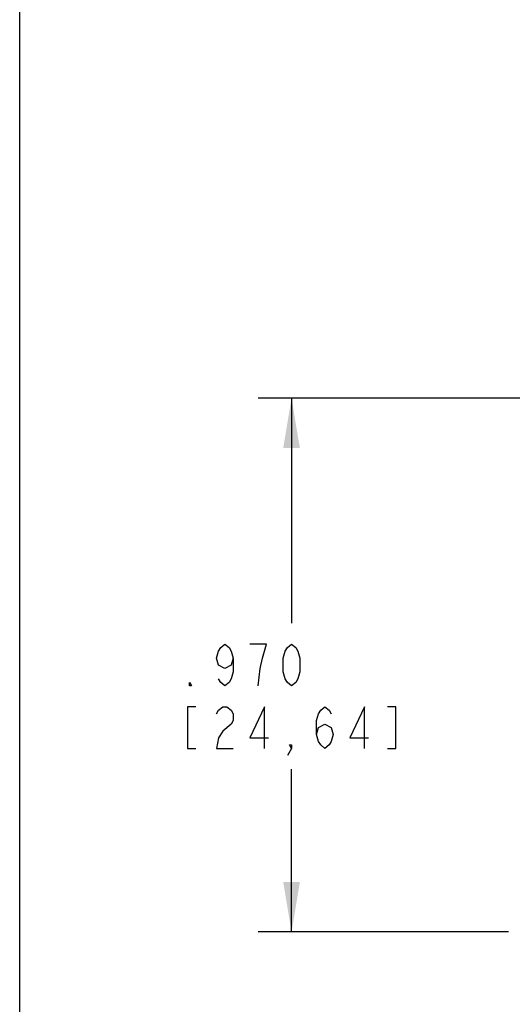
# Model space of a CAD drawing. Units: inches. Extents: x 0 to 22, y 0 to 17.
# Drawn here: x 0 to 1.8, y 7.8 to 11.5 of the extents above; entities that cross this region are included whole.
import ezdxf

# ---------------------------------------------------------------- set-up
doc = ezdxf.new("R2010")
doc.units = ezdxf.units.IN
doc.header["$LTSCALE"] = 1.21
doc.header["$MEASUREMENT"] = 0
doc.layers.get('0').update_dxf_attribs({"linetype": 'CONTINUOUS'})
doc.styles.get("Standard").update_dxf_attribs({"font": 'txt', "width": 0.8})
doc.dimstyles.new('DIMSTYLE_1', dxfattribs={"dimtxt": 0.15625, "dimasz": 0.1875, "dimexe": 0.125, "dimexo": 0.0625, "dimgap": 0.078125, "dimtad": 0, "dimtih": 1, "dimtoh": 1, "dimdec": 3, "dimlfac": 0.5, "dimzin": 4, "dimdsep": 46, "dimtxsty": 'STANDARD', "dimblk": '_FILLED', "dimblk1": '_FILLED', "dimblk2": '_FILLED', "dimcen": 0.09, "dimazin": 1, "dimtfac": 1, "dimtofl": 0, "dimtmove": 0, "dimatfit": 3, "dimldrblk": '_FILLED', "dimfxl": 1, "dimtolj": 1, "dimtzin": 4, "dimarcsym": 0})

# ---------------------------------------------------------------- blocks, each defined once
blk = doc.blocks.new('_FILLED')
at = {"color": 0, "linetype": 'BYBLOCK'}
blk.add_solid([(0, 0), (-1, 0.167), (-1, -0.167)], dxfattribs=at)
blk = doc.blocks.new('*D0')
at = {"color": 2, "linetype": 'CONTINUOUS'}
for p, q in [((2.4141, 10.0506), (0.8947, 10.0506)), ((1.0197, 10.0506), (1.0197, 9.2069)), ((1.0197, 8.0506), (1.0197, 8.66)), ((1.8341, 8.0506), (0.8947, 8.0506))]:
    blk.add_line(p, q, dxfattribs=at)
at = {"color": 2, "linetype": 'CONTINUOUS', "xscale": 0.1875, "yscale": 0.1875, "zscale": 0.1875}
for p, rotation in [((1.0197, 10.0506), 90), ((1.0197, 8.0506), 270)]:
    blk.add_blockref('_FILLED', p, dxfattribs=dict(at, rotation=rotation))

msp = doc.modelspace()

# ---------------------------------------------------------------- linework, layer by layer
at = {"color": 7, "linetype": 'CONTINUOUS'}
msp.add_line((0, 0), (0, 17), dxfattribs=at)
at = {"color": 2, "linetype": 'CONTINUOUS'}
for points in [[(0.801, 9.0767), (0.7932, 9.0506), (0.7697, 9.0376), (0.7463, 9.0506), (0.7385, 9.0767), (0.7463, 9.1027), (0.7541, 9.1157), (0.7697, 9.1288), (0.7854, 9.1157), (0.7932, 9.1027), (0.801, 9.0767), (0.801, 9.0246), (0.7932, 8.9986), (0.7854, 8.9855), (0.7697, 8.9725), (0.7541, 8.9855), (0.7463, 8.9986)], [(0.9104, 9.0767), (0.926, 9.1288), (0.8635, 9.1288)], [(1.0197, 8.9725), (1.0041, 8.9855), (0.9963, 8.9986), (0.9885, 9.0246), (0.9885, 9.0767), (0.9963, 9.1027), (1.0041, 9.1157), (1.0197, 9.1288), (1.0354, 9.1157), (1.0432, 9.1027), (1.051, 9.0767), (1.051, 9.0246), (1.0432, 8.9986), (1.0354, 8.9855), (1.0197, 8.9725)], [(0.8947, 8.9725), (0.9026, 9.0376), (0.9104, 9.0767)], [(0.6447, 8.9725), (0.6369, 8.9725), (0.6369, 8.9855), (0.6447, 8.9725)], [(0.6604, 8.8944), (0.6291, 8.8944), (0.6291, 8.7381), (0.6604, 8.7381)], [(0.7385, 8.8683), (0.7463, 8.8814), (0.7619, 8.8944), (0.7776, 8.8944), (0.7932, 8.8814), (0.801, 8.8683), (0.801, 8.8423), (0.7932, 8.8293)], [(0.9182, 8.7381), (0.9182, 8.8944), (0.8635, 8.7772), (0.9338, 8.7772)], [(1.1135, 8.7902), (1.1213, 8.8163), (1.1447, 8.8293), (1.1682, 8.8163), (1.176, 8.7902), (1.1682, 8.7642), (1.1604, 8.7512), (1.1447, 8.7381), (1.1291, 8.7512), (1.1213, 8.7642), (1.1135, 8.7902), (1.1135, 8.8423), (1.1213, 8.8683), (1.1291, 8.8814), (1.1447, 8.8944), (1.1604, 8.8814), (1.1682, 8.8683)], [(1.2932, 8.7381), (1.2932, 8.8944), (1.2385, 8.7772), (1.3088, 8.7772)], [(1.3791, 8.7381), (1.4104, 8.7381), (1.4104, 8.8944), (1.3791, 8.8944)], [(0.7932, 8.8293), (0.7619, 8.8032), (0.7463, 8.7772), (0.7385, 8.7381), (0.801, 8.7381)], [(1.0197, 8.7381), (1.0119, 8.7512), (1.0197, 8.7512), (1.0197, 8.7381), (1.0041, 8.7121)]]:
    msp.add_lwpolyline(points, dxfattribs=at)

# ---------------------------------------------------------------- dimensions: what is measured, and where the dimension line sits
dim = msp.add_linear_dim(base=(1.0197, 10.0506), p1=(1.8966, 8.0506), p2=(2.4766, 10.0506), angle=90, text='<>\\P[]', dimstyle='DIMSTYLE_1', dxfattribs=at)
dim.commit()
dim.dimension.update_dxf_attribs({"geometry": '*D0', "text_midpoint": (0.5822, 8.9725), "dimtype": 160})

doc.saveas('drawing.dxf')
